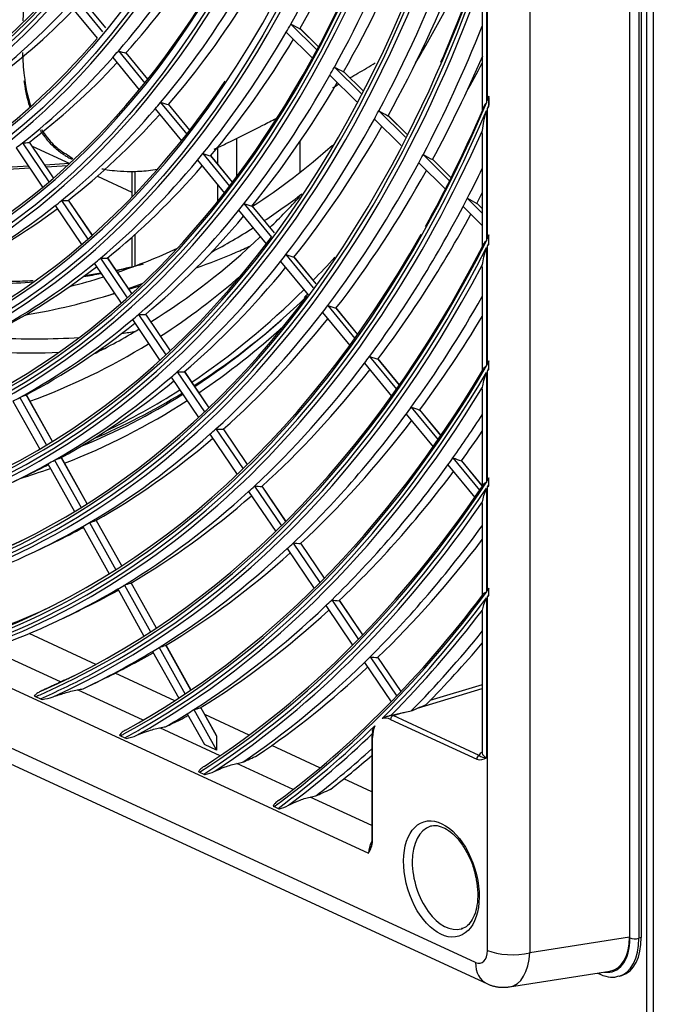
# Model space of a CAD drawing. Units: inches. Extents: x 7 to 10447, y 5 to 4190.
# Drawn here: x 2938 to 3038, y 2941 to 3097 of the extents above; entities that cross this region are included whole.
import ezdxf

# ---------------------------------------------------------------- set-up
doc = ezdxf.new("R2010")
doc.units = ezdxf.units.IN
doc.header["$MEASUREMENT"] = 0
doc.layers.add('LG-Product', color=3, linetype='Continuous')

msp = doc.modelspace()

# ---------------------------------------------------------------- linework, layer by layer
at = {"layer": 'LG-Product', "color": 3, "linetype": 'Continuous'}
for p, q in [((3036.67, 2862.05), (3036.67, 3586.48)), ((3037.68, 2860.84), (3037.68, 3586.01)), ((3033.9, 3498.35), (3033.9, 2951.69)), ((3033.99, 2951.56), (3033.99, 3498.4)), ((3035.39, 3498.35), (3035.39, 2951.5)), ((3035.78, 3498.47), (3035.78, 2951.62)), ((3018.17, 3492.81), (3018.17, 2949.22)), ((2668.91, 3114.33), (2992.72, 2964.96)), ((3009.6, 2947.69), (2652.03, 3112.64)), ((2653.81, 3109.28), (3011.38, 2944.33)), ((3011.34, 3106.91), (3011.34, 3083.44)), ((3011.49, 3083.78), (3011.49, 3107.34)), ((3010.67, 3102.48), (3010.67, 3082.17)), ((2946.36, 3099.94), (2950.72, 3094.65)), ((2951.23, 3095.27), (2947.58, 3099.7)), ((2951.22, 3095.26), (2947.58, 3099.69)), ((2945.46, 3098.95), (2949.85, 3093.62)), ((2979.71, 3094.61), (2983.86, 3090.51)), ((2980.43, 3095.87), (2984.56, 3091.79)), ((2984.81, 3092.27), (2981.9, 3095.15)), ((2984.81, 3092.27), (2981.91, 3095.14)), ((2953.21, 3091.62), (2957.37, 3086.56)), ((2957.87, 3087.19), (2954.45, 3091.35)), ((2957.87, 3087.18), (2954.45, 3091.34)), ((2952.32, 3090.61), (2956.51, 3085.51)), ((2987.31, 3089.08), (2991.55, 3084.89)), ((2991.81, 3085.37), (2988.8, 3088.34)), ((2991.8, 3085.37), (2988.81, 3088.33)), ((2986.6, 3087.81), (2990.87, 3083.6)), ((3011.7, 3084.28), (3011.7, 3083.04)), ((3011.71, 3082.83), (3011.71, 3084.49)), ((2959.01, 3082.48), (2963.16, 3077.43)), ((2959.88, 3083.51), (2964, 3078.49)), ((2964.5, 3079.13), (2961.14, 3083.21)), ((2964.49, 3079.12), (2961.14, 3083.2)), ((2994.32, 3082.16), (2998.54, 3078)), ((3011.34, 3082.2), (3011.34, 3061.66)), ((3011.49, 3061.95), (3011.49, 3082.54)), ((2993.62, 3080.88), (2997.86, 3076.69)), ((2998.78, 3078.48), (2995.83, 3081.4)), ((2998.78, 3078.48), (2995.84, 3081.39)), ((2971.87, 3077.83), (2971.87, 3071.74)), ((2981.88, 3077.31), (2981.88, 3072.46)), ((3010.67, 3078.61), (3010.67, 3060.67)), ((2937.05, 3076.34), (2941.25, 3070.12)), ((2938.05, 3077.11), (2942.23, 3070.94)), ((2942.97, 3071.58), (2939.15, 3077.22)), ((2942.98, 3071.58), (2939.16, 3077.22)), ((2939.59, 3076.59), (2945.52, 3073.86)), ((2968.92, 3073.76), (2968.92, 3076.39)), ((2965.68, 3074.37), (2969.94, 3069.19)), ((2966.54, 3075.41), (2970.77, 3070.27)), ((2971.25, 3070.91), (2967.82, 3075.09)), ((2971.25, 3070.91), (2967.82, 3075.08)), ((3001.32, 3075.25), (3005.51, 3071.11)), ((3005.75, 3071.6), (3002.85, 3074.47)), ((3005.75, 3071.6), (3002.85, 3074.46)), ((2939.01, 3073.44), (2934.7, 3073.18)), ((2934.94, 3072.9), (2939.2, 3073.15)), ((2945.49, 3073.83), (2941.61, 3073.6)), ((2941.81, 3073.31), (2945.15, 3073.51)), ((2955.79, 3072.63), (2955.79, 3069.01)), ((3000.63, 3073.96), (3004.84, 3069.8)), ((2949.89, 3071.84), (2955.32, 3069.34)), ((2955.32, 3072.61), (2955.32, 3068.52)), ((2968.92, 3067.91), (2968.92, 3070.44)), ((2944.22, 3067.99), (2948.36, 3061.88)), ((2949.09, 3062.53), (2945.34, 3068.07)), ((2949.1, 3062.53), (2945.35, 3068.08)), ((3008.31, 3068.35), (3010.67, 3066.02)), ((2943.23, 3067.2), (2947.39, 3061.04)), ((2972.19, 3066.46), (2976.55, 3061.15)), ((2973.03, 3067.51), (2977.37, 3062.23)), ((2977.85, 3062.88), (2974.33, 3067.17)), ((2977.85, 3062.88), (2974.34, 3067.15)), ((3007.63, 3067.05), (3010.67, 3064.05)), ((3010.67, 3066.75), (3009.85, 3067.56)), ((3010.67, 3066.75), (3009.86, 3067.55)), ((2955.32, 3062.19), (2955.32, 3057.59)), ((2955.79, 3062.61), (2955.79, 3057.69)), ((3011.7, 3061.25), (3011.7, 3062.37)), ((3011.71, 3061.07), (3011.71, 3062.56)), ((3011.34, 3060.56), (3011.34, 3041.88)), ((3011.49, 3042.13), (3011.49, 3060.84)), ((2950.37, 3058.9), (2954.61, 3052.64)), ((2955.33, 3053.3), (2951.51, 3058.95)), ((2955.34, 3053.31), (2951.52, 3058.96)), ((2979.66, 3059.46), (2983.97, 3054.22)), ((2984.44, 3054.87), (2980.97, 3059.09)), ((2984.44, 3054.87), (2980.98, 3059.08)), ((2949.39, 3058.09), (2953.65, 3051.79)), ((2978.82, 3058.39), (2983.16, 3053.12)), ((3010.67, 3057.5), (3010.67, 3041.09)), ((2954.85, 3054.03), (2956.73, 3054.6)), ((2951.02, 3052.86), (2952.6, 3053.34)), ((2986.27, 3051.42), (2990.55, 3046.21)), ((2991.02, 3046.87), (2987.6, 3051.04)), ((2991.02, 3046.87), (2987.61, 3051.02)), ((2956.38, 3050.02), (2960.71, 3043.61)), ((2961.43, 3044.29), (2957.53, 3050.05)), ((2961.44, 3044.29), (2957.54, 3050.06)), ((2985.44, 3050.34), (2989.75, 3045.1)), ((2955.41, 3049.2), (2959.77, 3042.75)), ((2992.87, 3043.39), (2997.13, 3038.21)), ((2992.05, 3042.3), (2996.33, 3037.09)), ((2997.59, 3038.88), (2994.21, 3042.99)), ((2997.59, 3038.87), (2994.22, 3042.97)), ((3011.7, 3041.47), (3011.7, 3042.49)), ((3011.71, 3041.3), (3011.71, 3042.67)), ((2961.54, 3040.13), (2965.87, 3033.73)), ((2962.5, 3040.97), (2966.81, 3034.61)), ((2967.52, 3035.29), (2963.65, 3041)), ((2967.53, 3035.29), (2963.68, 3040.99)), ((3011.34, 3040.87), (3011.34, 3023.5)), ((3011.49, 3023.72), (3011.49, 3041.11)), ((2937.62, 3036.91), (2941.83, 3029.36)), ((2942.78, 3029.94), (2938.66, 3037.32)), ((2942.79, 3029.95), (2938.68, 3037.33)), ((3010.67, 3038.2), (3010.67, 3022.86)), ((2936.55, 3036.32), (2940.78, 3028.74)), ((2999.46, 3035.38), (3003.69, 3030.23)), ((2998.65, 3034.27), (3002.91, 3029.1)), ((3004.16, 3030.9), (3000.82, 3034.96)), ((3004.15, 3030.89), (3000.83, 3034.94)), ((2967.66, 3031.08), (2971.97, 3024.72)), ((2968.61, 3031.94), (2972.89, 3025.61)), ((2973.6, 3026.3), (2969.78, 3031.94)), ((2973.61, 3026.31), (2969.8, 3031.93)), ((2942.08, 3026.42), (2946.28, 3018.88)), ((2943.14, 3027.01), (2947.32, 3019.52)), ((2948.26, 3020.11), (2944.19, 3027.4)), ((2948.28, 3020.11), (2944.21, 3027.41)), ((3005.24, 3026.26), (3009.48, 3021.11)), ((3006.04, 3027.37), (3010.25, 3022.25)), ((3010.67, 3022.98), (3007.41, 3026.95)), ((3010.67, 3022.97), (3007.42, 3026.92)), ((2936.7, 3023.62), (2939.31, 3024.88)), ((2974.71, 3022.92), (2978.97, 3016.63)), ((2979.67, 3017.33), (2975.89, 3022.9)), ((2979.68, 3017.33), (2975.91, 3022.89)), ((3011.7, 3023.08), (3011.7, 3024.04)), ((3011.71, 3022.92), (3011.71, 3024.2)), ((2973.77, 3022.05), (2978.05, 3015.73)), ((3011.34, 3022.55), (3011.34, 3006.16)), ((3011.49, 3006.36), (3011.49, 3022.77)), ((3010.67, 3020.16), (3010.67, 3005.64)), ((2948.65, 3017.14), (2952.8, 3009.69)), ((2953.74, 3010.29), (2949.71, 3017.51)), ((2953.75, 3010.3), (2949.72, 3017.52)), ((2947.59, 3016.53), (2951.77, 3009.04)), ((2940.62, 3012.85), (2943.23, 3014.11)), ((2980.8, 3013.91), (2985.04, 3007.66)), ((2985.73, 3008.36), (2982, 3013.88)), ((2985.74, 3008.37), (2982.02, 3013.87)), ((2979.87, 3013.04), (2984.13, 3006.75)), ((2959.21, 3000.48), (2955.22, 3007.63)), ((2959.22, 3000.49), (2955.23, 3007.64)), ((2953.1, 3006.66), (2957.25, 2999.21)), ((2954.15, 3007.28), (2958.28, 2999.87)), ((3011.7, 3005.73), (3011.7, 3006.64)), ((3011.71, 3005.58), (3011.71, 3006.8)), ((2986.89, 3004.92), (2991.1, 2998.69)), ((2991.79, 2999.41), (2988.1, 3004.87)), ((2991.8, 2999.41), (2988.11, 3004.86)), ((3011.34, 3005.25), (3011.34, 2980)), ((3011.49, 2949.59), (3011.49, 3005.45)), ((2944.55, 3002.07), (2947.16, 3003.33)), ((2985.96, 3004.03), (2990.19, 2997.78)), ((3010.67, 3003.09), (3010.67, 2980.71)), ((2949.65, 2994.75), (2939.1, 2999.61)), ((2944.07, 2991.97), (2932.56, 2997.28)), ((2958.6, 2996.8), (2962.73, 2989.4)), ((2959.63, 2997.44), (2963.75, 2990.07)), ((2964.67, 2990.69), (2960.72, 2997.77)), ((2964.68, 2990.7), (2960.73, 2997.78)), ((2992.05, 2995.04), (2996.26, 2988.82)), ((2992.96, 2995.94), (2997.16, 2989.74)), ((2997.84, 2990.46), (2994.18, 2995.87)), ((2997.85, 2990.47), (2994.2, 2995.87)), ((2962.11, 2989), (2952.68, 2993.35)), ((2948.48, 2991.29), (2951.09, 2992.56)), ((2957.12, 2985.94), (2946.74, 2990.73)), ((3000.43, 2987.82), (3010.67, 2990.95)), ((3010.67, 2991.54), (3002.41, 2989.02)), ((2940.14, 2989.66), (2940.89, 2989.32)), ((2965.12, 2987.62), (2968.69, 2981.2)), ((2968.69, 2983.48), (2966.21, 2987.93)), ((2968.68, 2983.53), (2966.22, 2987.93)), ((2996.58, 2986.65), (2998.16, 2987.13)), ((2964.08, 2986.96), (2966.81, 2982.07)), ((2973.85, 2983.58), (2966.85, 2986.81)), ((2996.19, 2986.06), (3009.8, 2979.79)), ((3010.18, 2980.37), (2996.58, 2986.65)), ((2969.29, 2980.33), (2959.75, 2984.73)), ((2953.55, 2983.47), (2954.24, 2983.16)), ((2968.69, 2983.48), (2968.69, 2981.2)), ((2993.24, 2983.32), (2993.24, 2967.06)), ((2993.35, 2966.94), (2993.35, 2983.2)), ((2968.69, 2981.2), (2966.81, 2982.07)), ((2985.04, 2978.42), (2977.42, 2981.93)), ((3010.67, 2980.71), (3010.67, 2980.71)), ((2980.82, 2975.01), (2971.93, 2979.11)), ((2966.03, 2977.72), (2966.68, 2977.42)), ((2993.24, 2974.64), (2988.81, 2976.68)), ((2993.24, 2969.28), (2983.47, 2973.79)), ((2977.81, 2972.29), (2978.42, 2972)), ((3033.9, 2951.69), (3018.17, 2949.22)), ((3035.78, 2951.62), (3035.39, 2951.5)), ((3014.99, 2943.81), (3030.83, 2946.3)), ((3028.88, 2945.99), (3029.29, 2945.8)), ((3032.34, 2945.52), (3032.73, 2945.63))]:
    msp.add_line(p, q, dxfattribs=at)
for centre, major_axis in [((2830.81, 3304.73), (81.03, -265.21)), ((2830.81, 3304.73), (77.67, -254.21)), ((2830.81, 3304.73), (74.31, -243.21)), ((2830.81, 3304.73), (-73.98, 242.14)), ((2830.81, 3304.73), (-70.69, 231.38)), ((2830.81, 3304.73), (-67.33, 220.38)), ((2830.81, 3304.73), (64.15, -209.98)), ((3004.21, 2960.86), (2.76, -9.04))]:
    msp.add_ellipse(centre, major_axis=major_axis, ratio=0.585049, dxfattribs=at)
for centre, major_axis, ratio, start_param, end_param in [((2830.81, 3304.73), (-80.7, 264.14), 0.585049, 1.089521, 6.283185), ((2830.81, 3304.73), (-77.34, 253.14), 0.585049, 1.089521, 6.283185), ((2830.81, 3304.73), (70.88, -231.97), 0.585049, 0, 3.247501), ((2830.81, 3304.73), (67.51, -220.97), 0.585049, 0, 3.268412), ((2830.81, 3304.73), (-63.97, 209.39), 0.585049, 3.077266, 6.283185), ((2831.15, 3304.83), (-60.94, 199.45), 0.585049, 2.751031, 4.231114), ((2831.15, 3304.83), (-64.3, 210.45), 0.585049, 2.5967, 4.231114), ((2831.15, 3304.83), (-67.66, 221.45), 0.585049, 2.354699, 4.231114), ((2831.15, 3304.83), (-71.02, 232.45), 0.585049, 2.18417, 4.231114), ((2831.15, 3304.83), (-74.45, 243.68), 0.585049, 2.184268, 4.231114), ((2831.15, 3304.83), (-77.81, 254.68), 0.585049, 2.184268, 4.231114), ((2831.15, 3304.83), (-81.17, 265.68), 0.585049, 2.184366, 4.231114), ((2830.81, 3304.73), (84.14, -275.38), 0.585049, 5.93176, 7.256518), ((2830.81, 3304.73), (-84.32, 275.97), 0.585049, 2.805632, 4.097847), ((2831.15, 3304.83), (77.2, -252.67), 0.585049, 0, 0.894644), ((2831.15, 3304.83), (84.46, -276.44), 0.585049, 5.980853, 7.193763), ((2831.15, 3304.83), (63.83, -208.91), 0.585049, 0, 0.639586), ((2831.15, 3304.83), (70.55, -230.91), 0.585049, 0, 0.616711), ((2830.81, 3304.73), (87.5, -286.37), 0.585049, 6.152523, 7.071947), ((2830.81, 3304.73), (-87.68, 286.96), 0.585049, 3.026088, 3.923792), ((2831.15, 3304.83), (87.82, -287.44), 0.585049, 6.130864, 7.043752), ((2833.92, 3305.67), (81.3, -266.11), 0.585049, 0.505409, 0.628902), ((2836.68, 3306.52), (81.17, -265.68), 0.585049, 0.494107, 0.616747), ((2831.15, 3304.83), (67.19, -219.91), 0.585049, 0, 0.369998), ((2833.92, 3305.67), (-84.59, 276.87), 0.585049, 3.65651, 3.780307), ((2836.68, 3306.52), (-84.46, 276.44), 0.585049, 3.645688, 3.769539), ((2833.92, 3305.67), (74.58, -244.11), 0.585049, 0.352376, 0.475154), ((2830.81, 3304.73), (90.86, -297.37), 0.585049, 6.226665, 6.969449), ((2830.81, 3304.73), (-91.04, 297.96), 0.585049, 3.112316, 3.823237), ((2833.92, 3305.67), (67.79, -221.88), 0.585049, 0.194464, 0.316357), ((2836.68, 3306.52), (74.45, -243.68), 0.585049, 0.339941, 0.459862), ((2833.92, 3305.67), (-87.95, 287.86), 0.585049, 3.665475, 3.789558), ((2836.68, 3306.52), (67.66, -221.45), 0.585049, 0.180617, 0.297482), ((2836.68, 3306.52), (-87.82, 287.44), 0.585049, 3.655103, 3.778406), ((2831.15, 3304.83), (-90.71, 296.9), 0.585049, 3.742035, 3.818884), ((2850.2, 3310.65), (84.3, -275.91), 0.585049, 0.486111, 0.570805), ((2831.15, 3304.83), (91.18, -298.44), 0.585049, 6.22578, 6.948837), ((2833.92, 3305.67), (77.94, -255.11), 0.585049, 0.363936, 0.487088), ((2836.68, 3306.52), (77.81, -254.68), 0.585049, 0.352095, 0.472527), ((2831.15, 3304.83), (-83.99, 274.9), 0.585049, 2.805066, 3.702436), ((2833.92, 3305.67), (71.15, -232.87), 0.585049, 0.208495, 0.33085), ((2836.68, 3306.52), (71.02, -232.45), 0.585049, 0.195386, 0.312979), ((2833.92, 3305.67), (81.3, -266.11), 0.585049, 0.37451, 0.498002), ((2833.92, 3305.67), (81.3, -266.11), 0.585049, 0.498002, 0.505409), ((2739.2, 3308.44), (-274.99, 221.95), 0.094375, 2.711674, 2.722449), ((2833.92, 3305.67), (-91.31, 298.86), 0.585049, 3.673764, 3.771127), ((2831.15, 3304.83), (73.84, -241.67), 0.585049, 0, 0.357923), ((2836.68, 3306.52), (81.17, -265.68), 0.585049, 0.363208, 0.484102), ((2833.92, 3305.67), (74.58, -244.11), 0.585049, 0.344254, 0.352376), ((2744.91, 3303.28), (-229.76, 210.21), 0.163659, 2.831469, 2.843285), ((2833.92, 3305.67), (74.58, -244.11), 0.585049, 0.221477, 0.344254), ((2836.68, 3306.52), (74.45, -243.68), 0.585049, 0.209042, 0.3273), ((2836.68, 3306.52), (-91.18, 298.44), 0.585049, 3.663805, 3.744083), ((2833.92, 3305.67), (-84.59, 276.87), 0.585049, 3.649407, 3.65651), ((2737.93, 3309.29), (-285.72, 230.62), 0.094375, 2.702598, 2.712928), ((2850.2, 3310.65), (-87.54, 286.52), 0.585049, 3.64865, 3.673451), ((2831.15, 3304.83), (80.56, -263.66), 0.585049, 0, 0.443236), ((2833.92, 3305.67), (-84.59, 276.87), 0.585049, 3.52561, 3.649407), ((2836.68, 3306.52), (-84.46, 276.44), 0.585049, 3.514788, 3.636099), ((2830.81, 3304.73), (94.22, -308.37), 0.585049, 0.611049, 0.613289), ((2830.81, 3304.73), (94.22, -308.37), 0.585049, 0.015737, 0.609495), ((2830.81, 3304.73), (-94.4, 308.96), 0.585049, 3.164, 3.747431), ((2833.92, 3305.67), (77.94, -255.11), 0.585049, 0.233036, 0.356188), ((2833.92, 3305.67), (77.94, -255.11), 0.585049, 0.356188, 0.363936), ((2743.75, 3304), (-239.72, 219.33), 0.16366, 2.820465, 2.831736), ((2833.92, 3305.67), (-87.95, 287.86), 0.585049, 3.658658, 3.665475), ((2736.63, 3310.16), (-296.69, 239.47), 0.094375, 2.694028, 2.703943), ((2831.15, 3304.83), (-94.07, 307.89), 0.585049, 3.656099, 3.743603), ((2830.81, 3304.73), (-94.4, 308.96), 0.585049, 3.748972, 3.751191), ((2836.68, 3306.52), (77.81, -254.68), 0.585049, 0.221195, 0.340041), ((2833.92, 3305.67), (-87.95, 287.86), 0.585049, 3.534575, 3.658658), ((2831.15, 3304.83), (94.54, -309.43), 0.585049, 0.015536, 0.59271), ((2836.68, 3306.52), (-87.82, 287.44), 0.585049, 3.524203, 3.645901), ((2833.92, 3305.67), (74.58, -244.11), 0.585049, 0.213355, 0.221477), ((2747.82, 3299.37), (-204.11, 217.12), 0.233795, 2.944619, 2.956436), ((2870.37, 3316.81), (79.77, -261.09), 0.585049, 0.16679, 0.262379), ((2833.92, 3305.67), (81.3, -266.11), 0.585049, 0.24361, 0.367103), ((2833.92, 3305.67), (81.3, -266.11), 0.585049, 0.367103, 0.37451), ((2742.59, 3304.72), (-249.68, 228.44), 0.16366, 2.810383, 2.821158), ((2833.92, 3305.67), (-91.31, 298.86), 0.585049, 3.66721, 3.673764), ((2735.34, 3311.03), (-307.65, 248.32), 0.094375, 2.686091, 2.695622), ((2836.68, 3306.52), (81.17, -265.68), 0.585049, 0.232308, 0.35169), ((2833.92, 3305.67), (-91.31, 298.86), 0.585049, 3.542864, 3.66721), ((2836.68, 3306.52), (-91.18, 298.44), 0.585049, 3.532905, 3.654962), ((2833.92, 3305.67), (-94.67, 309.86), 0.585049, 3.681451, 3.703984), ((2833.92, 3305.67), (77.94, -255.11), 0.585049, 0.225289, 0.233036), ((2746.79, 3299.92), (-212.96, 226.53), 0.233796, 2.933616, 2.944887), ((2870.37, 3316.81), (80.65, -263.95), 0.585049, 0.171973, 0.215665), ((2850.98, 3310.89), (83.42, -273.04), 0.585049, 0.294288, 0.331685), ((2833.92, 3305.67), (-94.67, 309.86), 0.585049, 3.675141, 3.681451), ((2734.04, 3311.9), (-318.63, 257.18), 0.094374, 2.678731, 2.687907), ((2836.68, 3306.52), (-94.54, 309.43), 0.585049, 3.671873, 3.679953), ((2833.92, 3305.67), (77.94, -255.11), 0.585049, 0.102136, 0.225289), ((2836.68, 3306.52), (77.81, -254.68), 0.585049, 0.090296, 0.207826), ((2833.92, 3305.67), (-84.59, 276.87), 0.585049, 3.39471, 3.518508), ((2833.92, 3305.67), (-84.59, 276.87), 0.585049, 3.518508, 3.52561), ((2741.45, 3305.42), (-259.42, 237.35), 0.163661, 2.801304, 2.811635), ((2833.92, 3305.67), (-94.67, 309.86), 0.585049, 3.550551, 3.675141), ((2836.68, 3306.52), (-84.46, 276.44), 0.585049, 3.383889, 3.503748), ((2836.68, 3306.52), (-94.54, 309.43), 0.585049, 3.540974, 3.66336), ((2870.37, 3316.81), (80.65, -263.95), 0.585049, 0.113061, 0.15919), ((2831.15, 3304.83), (-87.35, 285.9), 0.585049, 2.973116, 3.546837), ((2831.15, 3304.83), (-94.07, 307.89), 0.585049, 3.147828, 3.65016), ((2850.98, 3310.89), (83.42, -273.04), 0.585049, 0.157027, 0.282493), ((2830.81, 3304.73), (97.58, -319.37), 0.585049, 0.548396, 0.550328), ((2830.81, 3304.73), (97.58, -319.37), 0.585049, 0.06785, 0.547054), ((2831.15, 3304.83), (-97.43, 318.89), 0.585049, 3.209347, 3.682084), ((2830.81, 3304.73), (-97.76, 319.96), 0.585049, 3.250757, 3.685594), ((2870.37, 3316.81), (79.77, -261.09), 0.585049, 0.019203, 0.083247), ((2881.23, 3320.13), (80.65, -263.95), 0.585049, 0.065392, 0.080868), ((2830.81, 3304.73), (-97.76, 319.96), 0.585049, 3.686927, 3.688845), ((2833.92, 3305.67), (81.3, -266.11), 0.585049, 0.236203, 0.24361), ((2745.75, 3300.47), (-221.8, 235.94), 0.233797, 2.923534, 2.934309), ((2881.23, 3320.13), (80.65, -263.95), 0.585049, 0.023581, 0.065392), ((2833.92, 3305.67), (-87.95, 287.86), 0.585049, 3.527758, 3.534575), ((2740.29, 3306.15), (-269.38, 246.46), 0.16366, 2.792735, 2.802649), ((2850.2, 3310.65), (86.93, -284.52), 0.585049, 0.311613, 0.337625), ((2833.92, 3305.67), (81.3, -266.11), 0.585049, 0.11271, 0.236203), ((2836.68, 3306.52), (81.17, -265.68), 0.585049, 0.101408, 0.219532), ((2831.15, 3304.83), (97.9, -320.43), 0.585049, 0.075557, 0.532689), ((2881.23, 3320.13), (79.77, -261.09), 0.585049, 6.230665, 6.247615), ((2833.92, 3305.67), (-87.95, 287.86), 0.585049, 3.403675, 3.527758), ((2836.68, 3306.52), (-87.82, 287.44), 0.585049, 3.393304, 3.513611), ((2870.37, 3316.81), (79.77, -261.09), 0.585049, 6.25338, 6.287785), ((2881.23, 3320.13), (79.77, -261.09), 0.585049, 6.198106, 6.215445), ((2850.2, 3310.65), (84.3, -275.91), 0.585049, 0.165043, 0.256115), ((2881.23, 3320.13), (79.77, -261.09), 0.585049, 6.081751, 6.149117), ((2870.37, 3316.81), (80.65, -263.95), 0.585049, 0.02465, 0.039698), ((2831.15, 3304.83), (-90.71, 296.9), 0.585049, 3.072547, 3.546028), ((2870.37, 3316.81), (80.65, -263.95), 0.585049, 6.204076, 6.293428), ((2850.2, 3310.65), (86.93, -284.52), 0.585049, 0.175009, 0.300374), ((2851.44, 3311.03), (87.07, -284.99), 0.585049, 0.168629, 0.292877), ((2833.92, 3305.67), (-98.03, 320.86), 0.585049, 3.5577, 3.647777), ((2833.92, 3305.67), (-91.31, 298.86), 0.585049, 3.536311, 3.542864), ((2739.12, 3306.87), (-279.35, 255.58), 0.163659, 2.784804, 2.794335), ((2833.92, 3305.67), (-84.59, 276.87), 0.585049, 3.387608, 3.39471), ((2744.74, 3301.01), (-230.46, 245.15), 0.233795, 2.914458, 2.924789), ((2833.92, 3305.67), (-91.31, 298.86), 0.585049, 3.411964, 3.536311), ((2836.68, 3306.52), (-91.18, 298.44), 0.585049, 3.402006, 3.522724), ((2836.68, 3306.52), (-97.9, 320.43), 0.585049, 3.548475, 3.62642), ((2833.92, 3305.67), (-84.59, 276.87), 0.585049, 3.263811, 3.387608), ((2836.68, 3306.52), (-84.46, 276.44), 0.585049, 3.252989, 3.371603), ((2852.53, 3311.36), (86.93, -284.52), 0.585049, 0.162003, 0.257421), ((2850.2, 3310.65), (-87.54, 286.52), 0.585049, 3.318821, 3.412335), ((2886.63, 3321.78), (82.9, -271.32), 0.585049, 6.067476, 6.145995), ((2850.98, 3310.89), (83.42, -273.04), 0.585049, 0.095301, 0.143877), ((2886.63, 3321.78), (82.9, -271.32), 0.585049, 6.186227, 6.1991), ((2850.2, 3310.65), (84.3, -275.91), 0.585049, 0.029532, 0.152045), ((2885.09, 3321.31), (83.42, -273.04), 0.585049, 6.082184, 6.134048), ((2885.09, 3321.31), (83.42, -273.04), 0.585049, 6.17276, 6.176212), ((2833.92, 3305.67), (-94.67, 309.86), 0.585049, 3.544241, 3.550551), ((2737.97, 3307.59), (-289.3, 264.69), 0.16366, 2.777435, 2.786612), ((2830.81, 3304.73), (100.94, -330.37), 0.585049, 0.119551, 0.494125), ((2833.92, 3305.67), (-94.67, 309.86), 0.585049, 3.419651, 3.544241), ((2830.81, 3304.73), (100.94, -330.37), 0.585049, 0.495319, 0.497036), ((2833.92, 3305.67), (-87.95, 287.86), 0.585049, 3.272776, 3.396859), ((2831.15, 3304.83), (-100.79, 329.89), 0.585049, 3.261632, 3.629798), ((2830.81, 3304.73), (-101.12, 330.96), 0.585049, 3.276206, 3.633089), ((2833.92, 3305.67), (-87.95, 287.86), 0.585049, 3.396859, 3.403675), ((2743.7, 3301.57), (-239.31, 254.57), 0.233795, 2.905888, 2.915802), ((2836.68, 3306.52), (-94.54, 309.43), 0.585049, 3.410074, 3.531173), ((2830.81, 3304.73), (-101.12, 330.96), 0.585049, 3.634277, 3.635985), ((2836.68, 3306.52), (-87.82, 287.44), 0.585049, 3.262404, 3.381553), ((2831.15, 3304.83), (101.26, -331.43), 0.585049, 0.126776, 0.481469), ((2833.92, 3305.67), (-84.59, 276.87), 0.585049, 3.256708, 3.263811), ((2747.74, 3296.13), (-198.02, 254.73), 0.300877, 3.046899, 3.057229), ((2851.44, 3311.03), (87.07, -284.99), 0.585049, 0.05294, 0.156049), ((2852.53, 3311.36), (86.93, -284.52), 0.585049, 0.060122, 0.149359), ((2850.2, 3310.65), (86.93, -284.52), 0.585049, 0.086496, 0.162445), ((2850.2, 3310.65), (-87.54, 286.52), 0.585049, 3.183545, 3.30636), ((2833.92, 3305.67), (-98.03, 320.86), 0.585049, 3.551616, 3.5577), ((2736.81, 3308.31), (-299.26, 273.8), 0.16366, 2.770577, 2.779425), ((2833.92, 3305.67), (-98.03, 320.86), 0.585049, 3.426801, 3.551616), ((2833.92, 3305.67), (-101.39, 331.86), 0.585049, 3.564366, 3.59932), ((2836.68, 3306.52), (-97.9, 320.43), 0.585049, 3.417576, 3.539025), ((2833.92, 3305.67), (-91.31, 298.86), 0.585049, 3.281065, 3.405411), ((2833.92, 3305.67), (-91.31, 298.86), 0.585049, 3.405411, 3.411964), ((2742.67, 3302.11), (-248.16, 263.98), 0.233796, 2.897954, 2.907485), ((2836.68, 3306.52), (-101.26, 331.43), 0.585049, 3.555468, 3.579948), ((2836.68, 3306.52), (-91.18, 298.44), 0.585049, 3.271106, 3.390714), ((2833.92, 3305.67), (-87.95, 287.86), 0.585049, 3.141876, 3.265959), ((2836.68, 3306.52), (-87.82, 287.44), 0.585049, 3.231889, 3.249755), ((2833.92, 3305.67), (-87.95, 287.86), 0.585049, 3.265959, 3.272776), ((2746.82, 3296.49), (-205.62, 264.51), 0.300877, 3.038328, 3.048242), ((2833.92, 3305.67), (-101.39, 331.86), 0.585049, 3.433467, 3.558491), ((2833.92, 3305.67), (-101.39, 331.86), 0.585049, 3.558491, 3.564366), ((2735.65, 3309.02), (-309.22, 282.91), 0.163661, 2.764174, 2.772717), ((2850.2, 3310.65), (-87.54, 286.52), 0.585049, 3.141426, 3.170009), ((2836.68, 3306.52), (-101.26, 331.43), 0.585049, 3.424569, 3.546346), ((2830.81, 3304.73), (104.3, -341.36), 0.585049, 0.162393, 0.448109), ((2831.15, 3304.83), (-104.15, 340.89), 0.585049, 3.307163, 3.584267), ((2833.92, 3305.67), (-94.67, 309.86), 0.585049, 3.413341, 3.419651), ((2741.63, 3302.67), (-257.01, 273.39), 0.233794, 2.890589, 2.899766), ((2830.81, 3304.73), (104.3, -341.36), 0.585049, 0.449192, 0.45075), ((2830.81, 3304.73), (-104.48, 341.95), 0.585049, 3.588472, 3.590022), ((2833.92, 3305.67), (-94.67, 309.86), 0.585049, 3.288752, 3.413341), ((2836.68, 3306.52), (-94.54, 309.43), 0.585049, 3.279174, 3.399204), ((2830.81, 3304.73), (-104.48, 341.95), 0.585049, 3.306283, 3.587394), ((2831.15, 3304.83), (104.62, -342.43), 0.585049, 0.171499, 0.436746), ((2833.92, 3305.67), (-91.31, 298.86), 0.585049, 3.274511, 3.281065), ((2745.9, 3296.86), (-213.22, 274.29), 0.300878, 3.030394, 3.039925), ((2833.92, 3305.67), (-104.75, 342.85), 0.585049, 3.439697, 3.556715), ((2833.92, 3305.67), (-91.31, 298.86), 0.585049, 3.150165, 3.274511), ((2836.68, 3306.52), (-91.18, 298.44), 0.585049, 3.231888, 3.258949), ((2833.92, 3305.67), (90.58, -296.47), 0.585049, 0.006824, 0.082367), ((2833.92, 3305.67), (-98.03, 320.86), 0.585049, 3.420716, 3.426801), ((2740.6, 3303.22), (-265.86, 282.8), 0.233796, 2.883729, 2.892577), ((2836.68, 3306.52), (-104.62, 342.43), 0.585049, 3.431103, 3.538894), ((2833.92, 3305.67), (-98.03, 320.86), 0.585049, 3.295901, 3.420716), ((2836.68, 3306.52), (-97.9, 320.43), 0.585049, 3.286676, 3.407095), ((2744.98, 3297.22), (-220.82, 284.07), 0.300878, 3.023028, 3.032204), ((2833.92, 3305.67), (-94.67, 309.86), 0.585049, 3.168856, 3.282442), ((2836.68, 3306.52), (-94.54, 309.43), 0.585049, 3.231889, 3.267472), ((2833.92, 3305.67), (-94.67, 309.86), 0.585049, 3.282442, 3.288752), ((2830.81, 3304.73), (107.66, -352.36), 0.585049, 0.202912, 0.407409), ((2830.81, 3304.73), (107.66, -352.36), 0.585049, 0.408404, 0.409836), ((2831.15, 3304.83), (-107.51, 351.89), 0.585049, 3.347482, 3.543949), ((2833.92, 3305.67), (-101.39, 331.86), 0.585049, 3.427592, 3.433467), ((2739.56, 3303.77), (-274.7, 292.22), 0.233795, 2.877329, 2.885872), ((2830.81, 3304.73), (-107.84, 352.95), 0.585049, 3.441674, 3.546945), ((2830.81, 3304.73), (-107.84, 352.95), 0.585049, 3.547936, 3.549362), ((2833.92, 3305.67), (93.94, -307.47), 0.585049, 0.014636, 0.082652), ((2833.92, 3305.67), (-101.39, 331.86), 0.585049, 3.302567, 3.427592), ((2836.68, 3306.52), (-101.26, 331.43), 0.585049, 3.293669, 3.414453), ((2831.15, 3304.83), (107.98, -353.43), 0.585049, 0.305253, 0.397066), ((2833.92, 3305.67), (-108.11, 353.85), 0.585049, 3.448119, 3.518731), ((2836.68, 3306.52), (-107.98, 353.43), 0.585049, 3.446862, 3.502165), ((2833.92, 3305.67), (-98.03, 320.86), 0.585049, 3.227315, 3.289816), ((2836.68, 3306.52), (-97.9, 320.43), 0.585049, 3.23189, 3.275395), ((2833.92, 3305.67), (-98.03, 320.86), 0.585049, 3.289816, 3.295901), ((2744.06, 3297.58), (-228.43, 293.85), 0.300879, 3.016169, 3.025018), ((2833.92, 3305.67), (-104.75, 342.85), 0.585049, 3.321282, 3.434018), ((2833.92, 3305.67), (-104.75, 342.85), 0.585049, 3.434018, 3.439697), ((2738.52, 3304.32), (-283.56, 301.63), 0.233794, 2.871343, 2.879601), ((2836.68, 3306.52), (-104.62, 342.43), 0.585049, 3.319681, 3.421326), ((2830.81, 3304.73), (-97.76, 319.96), 0.585049, 3.208611, 3.250757), ((2833.92, 3305.67), (97.3, -318.47), 0.585049, 0.073821, 0.082916), ((2830.81, 3304.73), (97.58, -319.37), 0.585049, 0.063985, 0.06785), ((2833.92, 3305.67), (-101.39, 331.86), 0.585049, 3.296692, 3.302567), ((2743.15, 3297.94), (-236.03, 303.62), 0.30088, 3.009768, 3.018311), ((2833.92, 3305.67), (-101.39, 331.86), 0.585049, 3.277414, 3.296692), ((2836.68, 3306.52), (-101.26, 331.43), 0.585049, 3.275601, 3.282779), ((2996.19, 2981.89), (1.31, -4.3), 0.585049, 2.660317, 3.144044), ((2996.58, 2986.18), (-0.209, -0.454), 0.718873, 3.712103, 5.282899), ((2996.58, 2982.01), (-1.46, 4.78), 0.585049, 5.80191, 5.876794), ((2830.81, 3304.73), (-101.12, 330.96), 0.585049, 3.260815, 3.276206), ((2830.81, 3304.73), (-107.84, 352.95), 0.585049, 3.346553, 3.434605), ((2996.19, 2981.89), (1.31, -4.3), 0.585049, 3.732236, 4.231114), ((2830.81, 3304.73), (100.94, -330.37), 0.585049, 0.116608, 0.119551), ((2831.15, 3304.83), (107.98, -353.43), 0.585049, 0.21118, 0.287841), ((2993.74, 2983.32), (-0.5, 0), 0.375419, 6.282769, 6.966309), ((2833.92, 3305.67), (-108.11, 353.85), 0.585049, 3.360282, 3.41106), ((3013.67, 2980.25), (-3.5, 0), 0.375419, 5.742097, 6.191116), ((2836.68, 3306.52), (-107.98, 353.43), 0.585049, 3.35885, 3.39609), ((3010.18, 2979.91), (0.209, 0.454), 0.718873, 0.57051, 2.141307), ((3013.67, 2980.71), (3, 0), 0.375419, 3.141592, 3.824717), ((3004.95, 2961.09), (-2.47, 8.09), 0.585049, 0, 1.089521), ((3004.95, 2961.09), (-2.47, 8.09), 0.585049, 6.243009, 6.283185), ((2993.74, 2967.06), (0.5, 0), 0.375419, 3.141592, 3.824717), ((2995.05, 2965.67), (1.26, 2.72), 0.718873, 1.509871, 2.141307), ((3004.95, 2961.09), (-2.47, 8.09), 0.585049, 1.089521, 3.125175), ((3004.95, 2961.09), (-2.47, 8.09), 0.585049, 3.125175, 3.17171), ((3028.94, 2953.89), (-2.34, 7.65), 0.585049, 2.858802, 4.231114), ((3028.84, 2954.08), (-2.38, 7.69), 0.581402, 3.057106, 4.222935), ((3029.71, 2954.12), (2.63, -8.61), 0.585049, 6.26959, 7.372706), ((3030.1, 2954.24), (2.63, -8.61), 0.585049, 0.000002, 1.089521), ((3034.76, 2951.79), (1, 0), 0.375419, 3.824717, 5.395513), ((3009.59, 2950.49), (-0.89, 2.89), 0.581402, 2.659735, 4.222935), ((3015.37, 2950.77), (5, 0), 0.375419, 3.824717, 5.308246), ((3013.46, 2951.67), (-1.66, 7.83), 0.564248, 3.108632, 4.277685), ((3013.48, 2948.87), (-2.09, -4.54), 0.718873, 5.282899, 6.285464), ((3029.71, 2946.71), (-0.419, -0.908), 0.718873, 5.836409, 6.283473)]:
    msp.add_ellipse(centre, major_axis=major_axis, ratio=ratio, start_param=start_param, end_param=end_param, dxfattribs=at)
for points, knots in [([(2938.88, 3105.97), (2938.83, 3105.46), (2938.5, 3102.25), (2938.22, 3099.04), (2938.11, 3096.37)], [0, 0, 0, 0, 0.157923, 1, 1, 1, 1]), ([(2981.86, 3095.14), (2981.88, 3095.12), (2981.9, 3095.12), (2981.91, 3095.12), (2981.91, 3095.13), (2981.91, 3095.14)], [0, 0, 0, 0, 0.639958, 0.639958, 1, 1, 1, 1]), ([(2938.07, 3091.4), (2938.11, 3090.17), (2938.3, 3087.28), (2938.83, 3084.48), (2939.33, 3082.93)], [0, 0, 0, 0, 0.425197, 1, 1, 1, 1]), ([(2989.77, 3087.38), (2990.19, 3087.62), (2991.53, 3088.4), (2992.86, 3089.19), (2993.78, 3089.74)], [0, 0, 0, 0, 0.30872, 1, 1, 1, 1]), ([(2988.75, 3088.33), (2988.75, 3088.33), (2988.76, 3088.33), (2988.78, 3088.32), (2988.8, 3088.31), (2988.81, 3088.32), (2988.81, 3088.32), (2988.81, 3088.33)], [0, 0, 0, 0, 0.052758, 0.052758, 0.757456, 0.757456, 1, 1, 1, 1]), ([(2938.29, 3086.95), (2938.32, 3086.74), (2938.39, 3086.28), (2938.53, 3085.47), (2938.69, 3084.64), (2938.92, 3083.72), (2939.08, 3083.16), (2939.18, 3082.82), (2939.18, 3082.82)], [0, 0, 0, 0, 0.146191, 0.316313, 0.571496, 0.741617, 0.9968, 1, 1, 1, 1]), ([(3011.71, 3084.49), (3011.63, 3084.26), (3011.56, 3084.03), (3011.49, 3083.8), (3011.49, 3083.79), (3011.49, 3083.78)], [0, 0, 0, 0, 0.968285, 0.968285, 1, 1, 1, 1]), ([(3011.7, 3084.28), (3011.7, 3084.34), (3011.7, 3084.4), (3011.7, 3084.47), (3011.7, 3084.48), (3011.71, 3084.49)], [0, 0, 0, 0, 0.83058, 0.83058, 1, 1, 1, 1]), ([(3011.49, 3082.54), (3011.49, 3082.55), (3011.5, 3082.55), (3011.57, 3082.65), (3011.63, 3082.74), (3011.71, 3082.83)], [0, 0, 0, 0, 0.055582, 0.055582, 1, 1, 1, 1]), ([(3011.71, 3082.83), (3011.7, 3082.86), (3011.7, 3082.9), (3011.7, 3082.97), (3011.7, 3083), (3011.7, 3083.04)], [0, 0, 0, 0, 0.51805, 0.51805, 1, 1, 1, 1]), ([(2968.31, 3076.09), (2968.94, 3076.38), (2971.54, 3077.63), (2974.81, 3079.26), (2977.43, 3080.62), (2978.12, 3080.98)], [0, 0, 0, 0, 0.190367, 0.78524, 1, 1, 1, 1]), ([(2995.78, 3081.39), (2995.79, 3081.39), (2995.8, 3081.38), (2995.83, 3081.37), (2995.84, 3081.37), (2995.84, 3081.39)], [0, 0, 0, 0, 0.27503, 0.27503, 1, 1, 1, 1]), ([(2940.88, 3079.06), (2940.97, 3078.92), (2941.18, 3078.6), (2941.59, 3078.04), (2942.06, 3077.45), (2942.56, 3076.92), (2943.1, 3076.4), (2943.67, 3075.9), (2944.27, 3075.47), (2944.83, 3075.1), (2945.36, 3074.78), (2945.72, 3074.6), (2945.89, 3074.52)], [0, 0, 0, 0, 0.071544, 0.165849, 0.307308, 0.401613, 0.495919, 0.637377, 0.731682, 0.825988, 0.920293, 1, 1, 1, 1]), ([(2941.06, 3079.21), (2941.35, 3078.75), (2942.19, 3077.58), (2943.48, 3076.25), (2944.61, 3075.55), (2944.97, 3075.36)], [0, 0, 0, 0, 0.300345, 0.793279, 1, 1, 1, 1]), ([(3002.8, 3074.47), (3002.81, 3074.46), (3002.82, 3074.46), (3002.85, 3074.45), (3002.86, 3074.45), (3002.85, 3074.46)], [0, 0, 0, 0, 0.247477, 0.247477, 1, 1, 1, 1]), ([(2950.6, 3073.03), (2950.88, 3072.97), (2951.67, 3072.82), (2953.2, 3072.65), (2955.42, 3072.55), (2957.49, 3072.68), (2958.89, 3072.87), (2959.36, 3072.94)], [0, 0, 0, 0, 0.093334, 0.266949, 0.506684, 0.833718, 1, 1, 1, 1]), ([(3009.8, 3067.55), (3009.82, 3067.55), (3009.83, 3067.54), (3009.85, 3067.53), (3009.86, 3067.54), (3009.86, 3067.55)], [0, 0, 0, 0, 0.428852, 0.428852, 1, 1, 1, 1]), ([(3011.71, 3062.56), (3011.63, 3062.36), (3011.56, 3062.16), (3011.49, 3061.96), (3011.49, 3061.96), (3011.49, 3061.95)], [0, 0, 0, 0, 0.96798, 0.96798, 1, 1, 1, 1]), ([(3011.49, 3060.84), (3011.49, 3060.85), (3011.5, 3060.85), (3011.57, 3060.93), (3011.63, 3061), (3011.71, 3061.07)], [0, 0, 0, 0, 0.054823, 0.054823, 1, 1, 1, 1]), ([(3011.71, 3061.07), (3011.7, 3061.1), (3011.7, 3061.13), (3011.7, 3061.19), (3011.7, 3061.22), (3011.7, 3061.25)], [0, 0, 0, 0, 0.481696, 0.481696, 1, 1, 1, 1]), ([(2939.75, 3055.32), (2938.64, 3055.26), (2935.12, 3055.14), (2931.39, 3055.22), (2928.76, 3055.38), (2928.59, 3055.39)], [0, 0, 0, 0, 0.302382, 0.956157, 1, 1, 1, 1]), ([(3011.34, 3041.88), (3011.34, 3041.88), (3011.34, 3041.88), (3011.16, 3041.77), (3011.02, 3041.67), (3010.8, 3041.44), (3010.73, 3041.31), (3010.7, 3041.14)], [0, 0, 0, 0, 0.008506, 0.008506, 0.472223, 0.472223, 1, 1, 1, 1]), ([(3011.71, 3042.67), (3011.63, 3042.49), (3011.56, 3042.32), (3011.49, 3042.14), (3011.49, 3042.14), (3011.49, 3042.13)], [0, 0, 0, 0, 0.967703, 0.967703, 1, 1, 1, 1]), ([(3011.49, 3041.11), (3011.49, 3041.12), (3011.5, 3041.12), (3011.57, 3041.18), (3011.63, 3041.24), (3011.71, 3041.3)], [0, 0, 0, 0, 0.05413, 0.05413, 1, 1, 1, 1]), ([(3011.71, 3041.3), (3011.7, 3041.33), (3011.7, 3041.35), (3011.7, 3041.41), (3011.7, 3041.44), (3011.7, 3041.47)], [0, 0, 0, 0, 0.475951, 0.475951, 1, 1, 1, 1]), ([(3011.34, 3023.5), (3011.34, 3023.5), (3011.34, 3023.5), (3011.16, 3023.41), (3011.01, 3023.33), (3010.8, 3023.15), (3010.73, 3023.04), (3010.7, 3022.9)], [0, 0, 0, 0, 0.008392, 0.008392, 0.494992, 0.494992, 1, 1, 1, 1]), ([(3011.71, 3024.2), (3011.63, 3024.05), (3011.56, 3023.89), (3011.49, 3023.73), (3011.49, 3023.73), (3011.49, 3023.72)], [0, 0, 0, 0, 0.967447, 0.967447, 1, 1, 1, 1]), ([(3011.49, 3022.77), (3011.49, 3022.77), (3011.5, 3022.77), (3011.57, 3022.82), (3011.63, 3022.87), (3011.71, 3022.92)], [0, 0, 0, 0, 0.053505, 0.053505, 1, 1, 1, 1]), ([(3011.34, 3006.16), (3011.34, 3006.16), (3011.34, 3006.16), (3011.15, 3006.09), (3011, 3006.02), (3010.79, 3005.88), (3010.73, 3005.79), (3010.7, 3005.67)], [0, 0, 0, 0, 0.008295, 0.008295, 0.513684, 0.513684, 1, 1, 1, 1]), ([(3011.71, 3006.8), (3011.63, 3006.65), (3011.56, 3006.51), (3011.49, 3006.37), (3011.49, 3006.36), (3011.49, 3006.36)], [0, 0, 0, 0, 0.967209, 0.967209, 1, 1, 1, 1]), ([(3011.49, 3005.45), (3011.49, 3005.45), (3011.5, 3005.45), (3011.57, 3005.5), (3011.63, 3005.54), (3011.71, 3005.58)], [0, 0, 0, 0, 0.052937, 0.052937, 1, 1, 1, 1]), ([(3011.71, 3005.58), (3011.7, 3005.6), (3011.7, 3005.63), (3011.7, 3005.68), (3011.7, 3005.7), (3011.7, 3005.73)], [0, 0, 0, 0, 0.459385, 0.459385, 1, 1, 1, 1]), ([(2944.07, 2991.97), (2943.95, 2991.91), (2943.8, 2991.83), (2943.47, 2991.68), (2943.29, 2991.59), (2942.88, 2991.4), (2942.64, 2991.29), (2942.05, 2991.01), (2941.7, 2990.85), (2941.25, 2990.64), (2941.12, 2990.58), (2940.99, 2990.53)], [0, 0, 0, 0, 0.162382, 0.162382, 0.324343, 0.324343, 0.530796, 0.530796, 0.864877, 0.864877, 1, 1, 1, 1]), ([(2940.99, 2990.53), (2940.82, 2990.45), (2940.66, 2990.36), (2940.29, 2990.11), (2940.1, 2989.95), (2939.93, 2989.78)], [0, 0, 0, 0, 0.409186, 0.409186, 1, 1, 1, 1]), ([(2942.93, 2989.63), (2943.47, 2989.83), (2944.04, 2990.02), (2945.35, 2990.41), (2946.08, 2990.61), (2946.74, 2990.73)], [0, 0, 0, 0, 0.5, 0.5, 1, 1, 1, 1]), ([(2939.93, 2989.78), (2939.97, 2989.75), (2940.02, 2989.72), (2940.1, 2989.68), (2940.12, 2989.67), (2940.14, 2989.66)], [0, 0, 0, 0, 0.730635, 0.730635, 1, 1, 1, 1]), ([(2998.16, 2987.13), (2998.27, 2987.15), (2998.37, 2987.17), (2998.8, 2987.26), (2999.13, 2987.33), (2999.46, 2987.4)], [0, 0, 0, 0, 0.239335, 0.239335, 1, 1, 1, 1]), ([(2999.46, 2987.4), (2999.71, 2987.51), (2999.96, 2987.62), (3000.29, 2987.76), (3000.36, 2987.79), (3000.43, 2987.82)], [0, 0, 0, 0, 0.7813, 0.7813, 1, 1, 1, 1]), ([(2994.87, 2986.2), (2994.87, 2986.2), (2994.87, 2986.2), (2994.91, 2986.22), (2994.94, 2986.24), (2995.11, 2986.33), (2995.25, 2986.4), (2995.57, 2986.52), (2995.75, 2986.58), (2996, 2986.65), (2996.04, 2986.66), (2996.12, 2986.68), (2996.16, 2986.69), (2996.23, 2986.71), (2996.25, 2986.72), (2996.28, 2986.73), (2996.28, 2986.73), (2996.29, 2986.73)], [0, 0, 0, 0, 0.003947, 0.003947, 0.095417, 0.095417, 0.462391, 0.462391, 0.834039, 0.834039, 0.89712, 0.89712, 0.960902, 0.960902, 0.995267, 0.995267, 1, 1, 1, 1]), ([(2954.33, 2984.37), (2954.15, 2984.28), (2953.98, 2984.17), (2953.65, 2983.9), (2953.5, 2983.74), (2953.36, 2983.58)], [0, 0, 0, 0, 0.468953, 0.468953, 1, 1, 1, 1]), ([(2956.12, 2983.55), (2956.63, 2983.76), (2957.18, 2983.98), (2958.42, 2984.4), (2959.13, 2984.61), (2959.75, 2984.73)], [0, 0, 0, 0, 0.5, 0.5, 1, 1, 1, 1]), ([(2993.31, 2984.21), (2993.34, 2984.37), (2993.41, 2984.55), (2993.54, 2984.79), (2993.59, 2984.87), (2993.66, 2984.98), (2993.68, 2985.01), (2993.7, 2985.04), (2993.7, 2985.04), (2993.7, 2985.04)], [0, 0, 0, 0, 0.587239, 0.587239, 0.887014, 0.887014, 0.99409, 0.99409, 1, 1, 1, 1]), ([(2953.36, 2983.58), (2953.4, 2983.56), (2953.44, 2983.53), (2953.51, 2983.49), (2953.53, 2983.48), (2953.55, 2983.47)], [0, 0, 0, 0, 0.72554, 0.72554, 1, 1, 1, 1]), ([(2966.75, 2978.64), (2966.57, 2978.54), (2966.4, 2978.41), (2966.1, 2978.13), (2965.97, 2977.98), (2965.85, 2977.82)], [0, 0, 0, 0, 0.498373, 0.498373, 1, 1, 1, 1]), ([(2968.43, 2977.87), (2968.92, 2978.1), (2969.46, 2978.34), (2970.66, 2978.78), (2971.33, 2979), (2971.93, 2979.11)], [0, 0, 0, 0, 0.5, 0.5, 1, 1, 1, 1]), ([(2984.37, 2973.97), (2984.73, 2974.13), (2985.09, 2974.3), (2985.86, 2974.64), (2986.28, 2974.83), (2986.69, 2975.02)], [0, 0, 0, 0, 0.46542, 0.46542, 1, 1, 1, 1]), ([(2978.48, 2973.23), (2978.29, 2973.11), (2978.12, 2972.96), (2977.84, 2972.67), (2977.74, 2972.53), (2977.64, 2972.38)], [0, 0, 0, 0, 0.553481, 0.553481, 1, 1, 1, 1]), ([(2980.08, 2972.5), (2980.56, 2972.75), (2981.08, 2972.99), (2982.25, 2973.46), (2982.89, 2973.68), (2983.47, 2973.79)], [0, 0, 0, 0, 0.5, 0.5, 1, 1, 1, 1]), ([(2983.47, 2973.79), (2983.61, 2973.82), (2983.75, 2973.85), (2984.05, 2973.91), (2984.21, 2973.94), (2984.37, 2973.97)], [0, 0, 0, 0, 0.473542, 0.473542, 1, 1, 1, 1]), ([(2977.64, 2972.38), (2977.67, 2972.36), (2977.71, 2972.33), (2977.77, 2972.3), (2977.79, 2972.29), (2977.81, 2972.29)], [0, 0, 0, 0, 0.714945, 0.714945, 1, 1, 1, 1]), ([(3002.66, 2969.22), (3002.67, 2969.23), (3003.02, 2969.39), (3003.79, 2969.28), (3005.05, 2968.78), (3006.33, 2967.76), (3007.57, 2966.28), (3008.58, 2964.43), (3009.19, 2963.06), (3009.34, 2962.34), (3009.35, 2962.33)], [0, 0, 0, 0, 0.005695, 0.188793, 0.343283, 0.508067, 0.671161, 0.834429, 0.998439, 1, 1, 1, 1]), ([(2993.23, 2967.06), (2993.23, 2967), (2993.24, 2966.75), (2993.17, 2966.43), (2993.08, 2966.21), (2993.04, 2966.12)], [0, 0, 0, 0, 0.15835, 0.668662, 1, 1, 1, 1]), ([(3009.35, 2962.33), (3009.56, 2961.62), (3009.87, 2960.2), (3010.01, 2958.1), (3009.8, 2956.22), (3009.29, 2954.68), (3008.54, 2953.62), (3007.9, 2953.11), (3007.48, 2953.05), (3007.38, 2953.04)], [0, 0, 0, 0, 0.159318, 0.319718, 0.478931, 0.636572, 0.793508, 0.952742, 1, 1, 1, 1]), ([(3029.29, 2945.8), (3029.58, 2945.67), (3030.34, 2945.4), (3031.37, 2945.26), (3032.03, 2945.47), (3032.23, 2945.56)], [0, 0, 0, 0, 0.296615, 0.776685, 1, 1, 1, 1])]:
    msp.add_open_spline(points, degree=3, knots=knots, dxfattribs=at)
for points, degree in [([(2987.09, 3085.85), (2987.41, 3086.03), (2987.72, 3086.21), (2988.04, 3086.39)], 3), ([(3011.34, 3083.44), (3010.97, 3083.05), (3010.76, 3082.7), (3010.7, 3082.23)], 3), ([(3010.7, 3079.07), (3010.79, 3079.96), (3011.03, 3081.09), (3011.34, 3082.2)], 3), ([(3010.67, 3078.61), (3010.67, 3078.76), (3010.68, 3078.91), (3010.7, 3079.07)], 3), ([(2944.97, 3075.36), (2945.31, 3075.11), (2945.67, 3074.87), (2946.04, 3074.66)], 3), ([(3011.7, 3062.37), (3011.7, 3062.43), (3011.7, 3062.49), (3011.71, 3062.56)], 3), ([(3011.34, 3061.66), (3010.97, 3061.36), (3010.76, 3061.11), (3010.7, 3060.72)], 3), ([(3010.7, 3057.88), (3010.79, 3058.61), (3011.03, 3059.59), (3011.34, 3060.56)], 3), ([(2957.11, 3057.94), (2955.7, 3057.57), (2954.27, 3057.25), (2952.84, 3056.96)], 3), ([(3010.67, 3057.49), (3010.67, 3057.62), (3010.68, 3057.75), (3010.7, 3057.88)], 3), ([(2950.44, 3056.53), (2949.61, 3056.38), (2948.77, 3056.25), (2947.93, 3056.13)], 3), ([(2983.08, 3053.21), (2982.9, 3053.03), (2982.71, 3052.85), (2982.53, 3052.67)], 3), ([(3011.7, 3042.49), (3011.7, 3042.55), (3011.7, 3042.61), (3011.71, 3042.67)], 3), ([(3010.7, 3038.51), (3010.79, 3039.13), (3011.03, 3040.01), (3011.34, 3040.87)], 3), ([(3010.67, 3038.19), (3010.67, 3038.29), (3010.68, 3038.4), (3010.7, 3038.51)], 3), ([(3011.7, 3024.04), (3011.7, 3024.09), (3011.7, 3024.15), (3011.71, 3024.2)], 3), ([(3011.71, 3022.92), (3011.7, 3022.97), (3011.7, 3023.03), (3011.7, 3023.08)], 3), ([(3010.7, 3020.43), (3010.79, 3020.97), (3011.03, 3021.77), (3011.34, 3022.55)], 3), ([(3010.67, 3020.15), (3010.67, 3020.24), (3010.68, 3020.34), (3010.7, 3020.43)], 3), ([(3011.7, 3006.64), (3011.7, 3006.69), (3011.7, 3006.74), (3011.71, 3006.8)], 3), ([(3010.7, 3003.33), (3010.79, 3003.8), (3011.03, 3004.54), (3011.34, 3005.25)], 3), ([(3010.67, 3003.08), (3010.67, 3003.16), (3010.68, 3003.24), (3010.7, 3003.33)], 3), ([(2944.69, 2992.27), (2944.49, 2992.17), (2944.28, 2992.07), (2944.07, 2991.97)], 3), ([(2946.74, 2990.73), (2947.04, 2990.79), (2947.35, 2990.85), (2947.66, 2990.9)], 3), ([(2940.89, 2989.32), (2940.97, 2989.28), (2941.05, 2989.25), (2941.15, 2989.22)], 3), ([(2941.15, 2989.22), (2941.7, 2989.31), (2942.28, 2989.4), (2942.93, 2989.63)], 3), ([(2996.34, 2986.74), (2996.95, 2986.87), (2997.56, 2987), (2998.16, 2987.13)], 3), ([(3000.43, 2987.82), (3000.89, 2988.02), (3001.36, 2988.22), (3001.81, 2988.42)], 3), ([(2960.66, 2984.91), (2961.42, 2985.26), (2962.18, 2985.62), (2962.94, 2985.97)], 3), ([(2996.29, 2986.73), (2996.31, 2986.73), (2996.33, 2986.74), (2996.34, 2986.74)], 3), ([(2959.75, 2984.73), (2960.06, 2984.79), (2960.36, 2984.85), (2960.66, 2984.91)], 3), ([(2993.34, 2984.22), (2993.28, 2983.66)], 1), ([(2954.24, 2983.16), (2954.32, 2983.12), (2954.4, 2983.09), (2954.49, 2983.06)], 3), ([(2954.49, 2983.06), (2954.99, 2983.18), (2955.52, 2983.3), (2956.12, 2983.55)], 3), ([(2993.28, 2983.66), (2993.24, 2983.32)], 1), ([(2972.83, 2979.29), (2973.6, 2979.64), (2974.37, 2980), (2975.14, 2980.35)], 3), ([(3009.8, 2979.79), (3010.37, 2979.53), (3010.86, 2979.78), (3011.34, 2980)], 3), ([(3010.18, 2980.37), (3010.49, 2980.07), (3010.82, 2980.04), (3011.34, 2980)], 3), ([(2965.85, 2977.82), (2965.9, 2977.78), (2965.96, 2977.75), (2966.03, 2977.72)], 3), ([(2966.91, 2977.34), (2967.37, 2977.47), (2967.87, 2977.61), (2968.43, 2977.87)], 3), ([(2971.93, 2979.11), (2972.23, 2979.17), (2972.53, 2979.23), (2972.83, 2979.29)], 3), ([(2966.68, 2977.42), (2966.74, 2977.39), (2966.82, 2977.36), (2966.91, 2977.34)], 3), ([(2978.42, 2972), (2978.49, 2971.97), (2978.56, 2971.94), (2978.64, 2971.92)], 3), ([(2978.64, 2971.92), (2979.08, 2972.07), (2979.55, 2972.22), (2980.08, 2972.5)], 3), ([(2992.72, 2964.96), (2993.02, 2965.52), (2993.35, 2966.1), (2993.35, 2966.94)], 3), ([(2992.72, 2964.96), (2992.79, 2965.33), (2992.93, 2965.7), (2993.07, 2966.09)], 3), ([(3011.38, 2944.33), (3013.09, 2943.54), (3014.94, 2943.82)], 2)]:
    msp.add_open_spline(points, degree=degree, dxfattribs=at)

doc.saveas('drawing.dxf')
